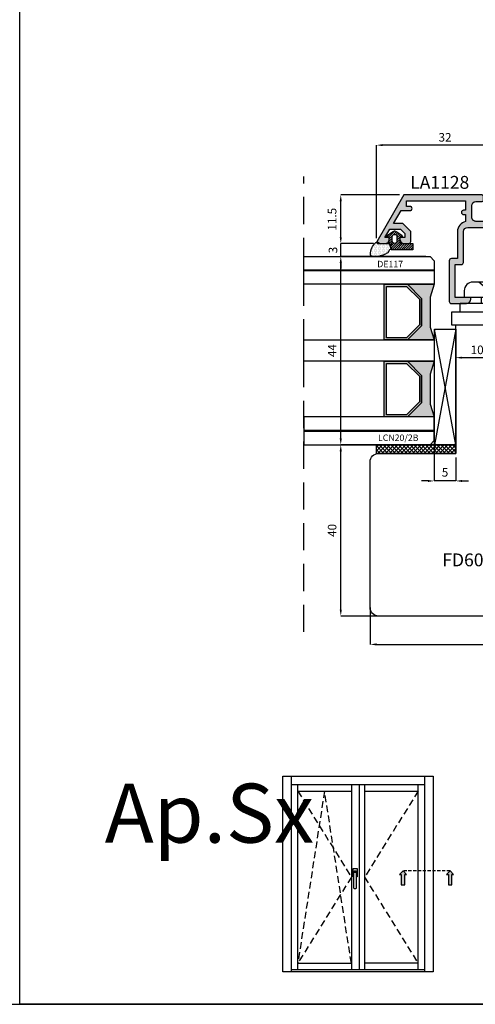
# Model space of a CAD drawing. Units: millimetres. Extents: x -790 to 54529, y -3476 to 749.
# Drawn here: x 1030 to 1136, y -3476 to -3246 of the extents above; entities that cross this region are included whole.
import ezdxf

# ---------------------------------------------------------------- set-up
doc = ezdxf.new("R2010")
doc.units = ezdxf.units.MM
for name, pattern in [('CONTINUA', [0]), ('HIDDEN', [9.524999999999999, 6.35, -3.175]), ('NASCOSTA2', [4.762499999999999, 3.175, -1.5875]), ('VERDECKT', [0.375, 0.25, -0.125])]:
    doc.linetypes.add(name, pattern=pattern)
doc.layers.get('0').update_dxf_attribs({"color": 252})
for name, color, linetype in [('CLIPS', 3, 'Continuous'), ('GUARNIZIONI', 2, 'CONTINUA'), ('PROFILI', 1, 'Continuous'), ('Quote', 252, 'Continuous'), ('RETINO', 2, 'Continuous'), ('SEZ', 7, 'Continuous'), ('VETRO', 6, 'Continuous')]:
    doc.layers.add(name, color=color, linetype=linetype)
doc.styles.add('ROMANS', font='ARIALN.TTF', dxfattribs={"height": 2})
doc.dimstyles.new('UNIFORM', dxfattribs={"dimtxt": 2, "dimasz": 1.5, "dimexe": 0, "dimexo": 1, "dimgap": 1, "dimtad": 1, "dimrnd": 0.5, "dimdsep": 46, "dimtxsty": 'ROMANS', "dimcen": 2, "dimclrd": 252, "dimclre": 252, "dimclrt": 3, "dimadec": 1, "dimazin": 2, "dimtfac": 1, "dimtmove": 0, "dimatfit": 3, "dimfxl": 0.18, "dimtolj": 1, "dimtzin": 0, "dimarcsym": 0})
doc.dimstyles.new('z', dxfattribs={"dimtxt": 2, "dimasz": 1.4, "dimexe": 0, "dimexo": 1, "dimgap": 0.8, "dimtad": 1, "dimrnd": 0.5, "dimdsep": 46, "dimtxsty": 'ROMANS', "dimcen": -0.5, "dimclrd": 252, "dimclre": 252, "dimclrt": 3, "dimadec": 1, "dimazin": 2, "dimtp": 0.1, "dimtm": 0.2, "dimtfac": 0.5, "dimtmove": 0, "dimatfit": 3, "dimfxl": 0, "dimtolj": 1, "dimlwd": -1, "dimlwe": -1, "dimarcsym": 0})

# ---------------------------------------------------------------- blocks, each defined once
blk = doc.blocks.new('*D460')
at = {"color": 252, "linetype": 'ByBlock', "lineweight": -2, "transparency": 16777216}
for p, q in [((-106.0000000000005, -19.00000000000023), (-106.0000000000005, -27.63292725029191)), ((-36.00000000000364, -19.00000000000387), (-36.00000000000364, -27.63292725029191)), ((-104.5000000000005, -27.63292725029191), (-37.50000000000364, -27.63292725029191))]:
    blk.add_line(p, q, dxfattribs=at)
at = {"color": 252, "transparency": 16777216}
for points in [[(-104.5000000000005, -27.38292725029191), (-104.5000000000005, -27.88292725029191), (-106.0000000000005, -27.63292725029191)], [(-37.50000000000364, -27.38292725029191), (-37.50000000000364, -27.88292725029191), (-36.00000000000364, -27.63292725029191)]]:
    blk.add_solid(points, dxfattribs=at)
at = {"layer": 'DEFPOINTS', "color": 0, "transparency": 16777216}
for p in [(-106.0000000000005, -18.00000000000023), (-36.00000000000364, -18.00000000000387), (-36.00000000000364, -27.63292725029191)]:
    blk.add_point(p, dxfattribs=at)
at = {"color": 3, "transparency": 16777216, "insert": (-71.00000000000205, -25.61178127484853), "char_height": 2, "attachment_point": 5, "style": 'ROMANS'}
blk.add_mtext('\\A1;70', dxfattribs=at)
blk = doc.blocks.new('*D462')
at = {"color": 252, "linetype": 'ByBlock', "lineweight": -2, "transparency": 16777216}
for p, q in [((-91.00000000000321, 19.00015066891343), (-112.8432431071142, 19.00015066891342)), ((-112.8432431071142, -19.50000000000024), (-112.8432431071142, 17.50015066891342)), ((-104.000000000001, -21.00000000000024), (-112.8432431071142, -21.00000000000024))]:
    blk.add_line(p, q, dxfattribs=at)
at = {"color": 252, "transparency": 16777216}
for points in [[(-113.0932431071142, 17.50015066891342), (-112.5932431071142, 17.50015066891342), (-112.8432431071142, 19.00015066891342)], [(-113.0932431071142, -19.50000000000024), (-112.5932431071142, -19.50000000000024), (-112.8432431071142, -21.00000000000024)]]:
    blk.add_solid(points, dxfattribs=at)
at = {"layer": 'DEFPOINTS', "color": 0, "transparency": 16777216}
for p in [(-112.8432431071142, 19.00015066891342), (-90.00000000000321, 19.00015066891343), (-103.000000000001, -21.00000000000023)]:
    blk.add_point(p, dxfattribs=at)
at = {"color": 3, "transparency": 16777216, "insert": (-114.8643890825576, -0.9999246655433751), "char_height": 2, "attachment_point": 5, "rotation": 90, "style": 'ROMANS'}
blk.add_mtext('\\A1;40', dxfattribs=at)
blk = doc.blocks.new('FD601')
at = {"layer": 'SEZ'}
blk.add_line((20.50000000000091, 40.10000000000127), (20.50000000000091, 40.10000000000127), dxfattribs=at)
blk.add_lwpolyline([(2.500000000001819, 40.10000000000127, 0.3659773818630477), (-0.4580398915479691, 37.60000000000127, -0.3659773818629334), (-3.416079783097302, 35.10000000000036), (-9.5, 35.10000000000036, 0.414213562373095), (-11.5, 33.10000000000036), (-11.5, 14.20000000000255), (-9.299999999999272, 14.20000000000255), (-9.299999999999272, 12.20000000000073), (1.818989403545856e-12, 12.20000000000073), (0, 0), (-9.299999999999272, 1.818989403545856e-12), (-9.299999999997453, -2), (-11.5, -2), (-11.50000000000182, -6.899999999999636), (-4.500000000001819, -6.900000000002365), (-4.500000000003638, -10.90000000000327), (-27.49999999999818, -10.899999999996, 0.4142135623731034), (-29.49999999999818, -12.899999999996), (-29.49999999999818, -24.89999999999964, 0.4142135623731117), (-26.49999999999795, -27.89999999999964), (38.49999999999886, -27.89999999999691, 0.4142135623730701), (40.49999999999864, -25.89999999999691), (40.49999999999864, 8.100000000005366, 0.4142135623732282), (38.49999999999773, 10.10000000000537), (20.50000000000273, 10.10000000000309), (20.50000000000091, 10.100000000004), (20.50000000000091, 10.100000000004), (20.50000000000091, 10.100000000004), (20.50000000000091, 10.100000000004), (20.50000000000091, 40.10000000000127), (20.50000000000091, 40.10000000000127), (20.50000000000091, 40.10000000000127), (20.50000000000091, 40.10000000000127), (20.50000000000091, 40.10000000000127), (20.50000000000091, 40.10000000000127), (20.50000000000091, 40.10000000000127), (20.50000000000091, 40.10000000000127), (12.00000000000102, 40.10000000000127), (10.50000000000091, 38.60000000000127), (9.000000000001052, 40.10000000000082)], format="xyb", close=True, dxfattribs=at)
at = {"style": 'ROMANS', "flags": 8}
blk.add_attdef('CODICE_ANTA_FD', (13.66427253513484, -16.28635318760416), '', height=3, dxfattribs=at)
blk = doc.blocks.new('*D464')
at = {"color": 252, "transparency": 16777216}
for p, q in [((-104.5000000000036, 67.30017925716061), (-104.5000000000036, 89.0099078459823)), ((-73.9, 89.0099078459823), (-103.1000000000036, 89.0099078459823)), ((-72.5, 77.49999999999795), (-72.5, 89.0099078459823))]:
    blk.add_line(p, q, dxfattribs=at)
for points in [[(-103.1000000000036, 89.24324117931563), (-103.1000000000036, 88.77657451264896), (-104.5000000000036, 89.0099078459823)], [(-73.9, 89.24324117931563), (-73.9, 88.77657451264896), (-72.5, 89.0099078459823)]]:
    blk.add_solid(points, dxfattribs=at)
at = {"layer": 'DEFPOINTS', "color": 0, "transparency": 16777216}
for p in [(-104.5000000000036, 89.0099078459823), (-72.5, 76.49999999999795), (-104.5000000000036, 66.30017925716061)]:
    blk.add_point(p, dxfattribs=at)
at = {"color": 3, "transparency": 16777216, "insert": (-88.50000000000182, 90.83105382142568), "char_height": 2, "attachment_point": 5, "style": 'ROMANS'}
blk.add_mtext('\\A1;32', dxfattribs=at)
blk = doc.blocks.new('*D465')
at = {"color": 252, "transparency": 16777216}
for p, q in [((-76.00038956233402, 53.64731678865769), (-76.00038956233402, 39.35744362167566)), ((-86.00000000000091, 45.99999999999613), (-86.00000000000091, 39.35744362167566)), ((-84.6000000000009, 39.35744362167566), (-77.40038956233403, 39.35744362167566))]:
    blk.add_line(p, q, dxfattribs=at)
for points in [[(-84.6000000000009, 39.59077695500899), (-84.6000000000009, 39.12411028834232), (-86.00000000000091, 39.35744362167566)], [(-77.40038956233403, 39.59077695500899), (-77.40038956233403, 39.12411028834232), (-76.00038956233402, 39.35744362167566)]]:
    blk.add_solid(points, dxfattribs=at)
at = {"layer": 'DEFPOINTS', "color": 0, "transparency": 16777216}
for p in [(-76.00038956233402, 54.64731678865769), (-86.00000000000091, 46.99999999999613), (-76.00038956233402, 39.35744362167566)]:
    blk.add_point(p, dxfattribs=at)
at = {"color": 3, "transparency": 16777216, "insert": (-81.00019478116747, 41.17858959711904), "char_height": 2, "attachment_point": 5, "style": 'ROMANS'}
blk.add_mtext('\\A1;10', dxfattribs=at)
blk = doc.blocks.new('*D470')
at = {"color": 252, "transparency": 16777216}
for p, q in [((-112.8432431071149, 67.40017925716091), (-112.8432431071149, 68.8001792571609)), ((-105.200000000004, 66.00017925716091), (-112.8432431071149, 66.00017925716091)), ((-112.8432431071149, 63.00015066891026), (-112.8432431071149, 66.00017925716091)), ((-94.00000000000276, 63.00015066891027), (-112.8432431071149, 63.00015066891026)), ((-112.8432431071149, 61.60015066891026), (-112.8432431071149, 60.20015066891026))]:
    blk.add_line(p, q, dxfattribs=at)
for points in [[(-113.0765764404482, 67.40017925716091), (-112.6099097737816, 67.40017925716091), (-112.8432431071149, 66.00017925716091)], [(-113.0765764404482, 61.60015066891026), (-112.6099097737816, 61.60015066891026), (-112.8432431071149, 63.00015066891026)]]:
    blk.add_solid(points, dxfattribs=at)
at = {"layer": 'DEFPOINTS', "color": 0, "transparency": 16777216}
for p in [(-112.8432431071149, 66.00017925716091), (-104.200000000004, 66.00017925716091), (-93.00000000000276, 63.00015066891027)]:
    blk.add_point(p, dxfattribs=at)
at = {"color": 3, "transparency": 16777216, "insert": (-114.6643890825583, 64.5001649630356), "char_height": 2, "attachment_point": 5, "rotation": 90, "style": 'ROMANS'}
blk.add_mtext('\\A1;3', dxfattribs=at)
blk = doc.blocks.new('*D472')
at = {"color": 252, "lineweight": -2, "transparency": 16777216}
for p, q in [((-99.13794269155602, 77.39997051378603), (-112.8432431071149, 77.39997051378603)), ((-112.8432431071149, 67.50017925716091), (-112.8432431071149, 75.89997051378603)), ((-105.200000000004, 66.00017925716091), (-112.8432431071149, 66.00017925716091))]:
    blk.add_line(p, q, dxfattribs=at)
at = {"color": 252, "transparency": 16777216}
for points in [[(-113.0932431071149, 75.89997051378603), (-112.5932431071149, 75.89997051378603), (-112.8432431071149, 77.39997051378603)], [(-113.0932431071149, 67.50017925716091), (-112.5932431071149, 67.50017925716091), (-112.8432431071149, 66.00017925716091)]]:
    blk.add_solid(points, dxfattribs=at)
at = {"layer": 'DEFPOINTS', "color": 0, "transparency": 16777216}
for p in [(-112.8432431071149, 77.39997051378603), (-98.13794269155602, 77.39997051378603), (-104.200000000004, 66.00017925716091)]:
    blk.add_point(p, dxfattribs=at)
at = {"color": 3, "transparency": 16777216, "insert": (-114.8643890825583, 71.70007488547348), "char_height": 2, "attachment_point": 5, "rotation": 90, "style": 'ROMANS'}
blk.add_mtext('\\A1;11.5', dxfattribs=at)
blk = doc.blocks.new('VETRO 44MM')
h = blk.add_hatch(color=256)
h.paths.add_polyline_path([(9.792893218813932, 7.00000865913464), (16.20695611227019, 7.000008659135371), (19.49984933108362, 10.2929018779488), (19.49984933108362, 15.68588482533644), (6.500000000000455, 15.68588482533571), (6.500000000000455, 10.29290187794812)])
h.paths.add_polyline_path([(10.00000000000045, 7.500008659134664), (15.99984933108362, 7.500008659135347), (18.99984933108362, 10.50000865913535), (18.99984933108362, 15.18588482533642), (7.000000000000455, 15.18588482533573), (7.000000000000455, 10.50000865913466)], flags=16)
h = blk.add_hatch(color=256)
h.paths.add_polyline_path([(27.79304388772803, 7.000008659133958), (34.20710678118429, 7.000008659134688), (37.49999999999773, 10.29290187794812), (37.49999999999773, 15.68588482533576), (24.50015066891456, 15.68588482533502), (24.50015066891456, 10.29290187794744)])
h.paths.add_polyline_path([(28.00015066891456, 7.500008659133982), (33.99999999999773, 7.500008659134664), (36.99999999999773, 10.50000865913466), (36.99999999999773, 15.18588482533573), (25.00015066891456, 15.18588482533505), (25.00015066891456, 10.50000865913398)], flags=16)
for points in [[(19.49992466554204, 10.29290187794891), (16.20695611227019, 7.000008659135371), (9.792893218813932, 7.00000865913464), (6.50007533445978, 10.29290187794822), (6.50007533445887, 4.000000000002274), (9.500083993592398, 5.000002886379889), (16.4998406719501, 5.000002886380571), (19.49984933108362, 4.000000000002728), (19.49992466554295, 4.000000000002728)], [(37.50007533445614, 10.29290187794822), (34.20710678118429, 7.000008659134688), (27.79304388772803, 7.000008659133958), (24.50022600337388, 10.29290187794754), (24.50022600337297, 4.000000000001592), (27.5002346625065, 5.000002886379207), (34.4999913408642, 5.000002886379889), (37.49999999999773, 4.000000000002046), (37.50007533445705, 4.000000000002046)]]:
    blk.add_hatch(color=253).paths.add_polyline_path(points)
at = {"color": 253}
for points, const_width in [([(3.250000000000455, 34.48373470077809), (3.250000000000455, 4.000000000002046)], 0.5), ([(40.74999999999773, 34.48373470077809), (40.74999999999773, 4.000000000002046)], 0.4999999999999999)]:
    blk.add_lwpolyline(points, dxfattribs=dict(at, const_width=const_width))
at = {"layer": 'VETRO'}
for points in [[(4.547473508864641e-13, 34.48373470077809), (4.547473508864641e-13, 5.000000000002046), (1.000000000000455, 4.000000000002046), (6.500000000000455, 4.000000000002046), (6.500000000000455, 34.48373470077809)], [(19.49992466554295, 34.48373470077877), (19.49992466554295, 4.000000000002728), (24.49992466554295, 4.000000000002728), (24.49992466554295, 34.48373470077877)], [(43.99999999999773, 34.48373470077809), (43.99999999999773, 5.000000000002046), (42.99999999999773, 4.000000000002046), (37.49999999999773, 4.000000000002046), (37.49999999999773, 34.48373470077809)], [(9.792893218813932, 7.00000865913464), (16.20695611227019, 7.000008659135371), (19.49984933108362, 10.2929018779488), (19.49984933108362, 15.68588482533644), (6.500000000000455, 15.68588482533571), (6.500000000000455, 10.29290187794812)], [(10.00000000000045, 7.500008659134664), (15.99984933108362, 7.500008659135347), (18.99984933108362, 10.50000865913535), (18.99984933108362, 15.18588482533642), (7.000000000000455, 15.18588482533573), (7.000000000000455, 10.50000865913466)], [(27.79304388772803, 7.000008659133958), (34.20710678118429, 7.000008659134688), (37.49999999999773, 10.29290187794812), (37.49999999999773, 15.68588482533576), (24.50015066891456, 15.68588482533502), (24.50015066891456, 10.29290187794744)], [(28.00015066891456, 7.500008659133982), (33.99999999999773, 7.500008659134664), (36.99999999999773, 10.50000865913466), (36.99999999999773, 15.18588482533573), (25.00015066891456, 15.18588482533505), (25.00015066891456, 10.50000865913398)], [(19.49992466554204, 10.29290187794891), (16.20695611227019, 7.000008659135371), (9.792893218813932, 7.00000865913464), (6.50007533445978, 10.29290187794822), (6.50007533445887, 4.000000000002274), (9.500083993592398, 5.000002886379889), (16.4998406719501, 5.000002886380571), (19.49984933108362, 4.000000000002728), (19.49992466554295, 4.000000000002728)], [(37.50007533445614, 10.29290187794822), (34.20710678118429, 7.000008659134688), (27.79304388772803, 7.000008659133958), (24.50022600337388, 10.29290187794754), (24.50022600337297, 4.000000000001592), (27.5002346625065, 5.000002886379207), (34.4999913408642, 5.000002886379889), (37.49999999999773, 4.000000000002046), (37.50007533445705, 4.000000000002046)]]:
    blk.add_lwpolyline(points, close=True, dxfattribs=at)
blk = doc.blocks.new('*D17')
at = {"color": 252, "linetype": 'ByBlock', "lineweight": -2, "transparency": 16777216}
for p, q in [((1223.653905756096, -8.500762490681613), (1203.810662648985, -8.500762490681616)), ((1203.810662648985, -51.00076249067891), (1203.810662648985, -10.00076249068162)), ((1223.653905756096, -52.50076249067891), (1203.810662648985, -52.50076249067891))]:
    blk.add_line(p, q, dxfattribs=at)
at = {"color": 252, "transparency": 16777216}
for points in [[(1203.560662648985, -10.00076249068162), (1204.060662648985, -10.00076249068161), (1203.810662648985, -8.500762490681616)], [(1203.560662648985, -51.00076249067891), (1204.060662648985, -51.00076249067891), (1203.810662648985, -52.50076249067891)]]:
    blk.add_solid(points, dxfattribs=at)
at = {"layer": 'DEFPOINTS', "color": 0, "transparency": 16777216}
for p in [(1203.810662648985, -8.500762490681616), (1224.653905756096, -8.500762490681613), (1224.653905756096, -52.50076249067891)]:
    blk.add_point(p, dxfattribs=at)
at = {"color": 3, "transparency": 16777216, "insert": (1201.810662648985, -30.5007624906806), "char_height": 2, "attachment_point": 5, "rotation": 90, "style": 'ROMANS'}
blk.add_mtext('\\A1;44', dxfattribs=at)
blk = doc.blocks.new('DE117')
h = blk.add_hatch()
h.set_pattern_fill('DOTS', color=256, scale=5, style=0)
h.set_pattern_definition([(0, (-5271.996611705622, -448.7142383692399), (0.15625, 0.3125), [0, -0.3125])])
edge = h.paths.add_edge_path()
edge.add_arc((3.286072391359951, -1.594733612061415), 0.5000000000009697, 126.6991077168934, 204.1696392994106, ccw=False)
edge.add_line((2.987266061045375, -1.193841136496076), (3.541937118695387, -0.9436850616382344))
edge.add_arc((5.76915705781087, -1.662038491392999), 2.340200911724036, 139.8870405734527, 162.1237410350938, ccw=False)
edge.add_arc((23.54762570650289, -5.153828808005139), 20.19678412579681, 161.4512248625627, 165.6678290043003, ccw=False)
edge.add_line((4.400000000000546, 1.27100728544724), (4.400000000000546, 2.666310914952419))
edge.add_arc((3.900000000000463, 2.666310914952672), 0.5000000000000826, 359.9999999999709, 449.4658116938415)
edge.add_arc((3.891555185183716, -0.4229505406068941), 3.589263654061059, 89.79078042947813, 139.4392538758661)
edge.add_arc((1.574396576003891, 1.607381185764454), 0.5099016397950294, 143.4580843214769, 218.9407125248806)
edge.add_arc((0.4000000000005075, 0.6583840076193535), 1.000000000000038, -5.1727511163335294e-11, 38.94071252481211, ccw=False)
edge.add_line((1.400000000000546, 0.6583840076184515), (1.400000000000546, -0.5122459533101846))
edge.add_line((1.400000000000546, -0.5122459533101846), (1.400000000000546, -1.045606901607925))
edge.add_arc((1.199999999999818, -1.045606901607925), 0.2000000000007276, -89.99999999973937, 0, ccw=False)
edge.add_line((1.200000000000728, -1.245606901608653), (2.829903789389391, -1.799453436644171))
h = blk.add_hatch()
h.set_pattern_fill('ANSI31', color=256, scale=3, style=0)
h.set_pattern_definition([(45, (0, 0), (-0.2651650429449553, 0.2651650429449554), [])])
edge = h.paths.add_edge_path()
edge.add_line((2.829903789389391, -1.799453436644171), (1.200000000000728, -1.245606901607744))
edge.add_line((1.200000000000728, -1.245606901607744), (-0.0957218146068044, -1.245606901607744))
edge.add_line((-0.0957218146068044, -1.245606901607744), (-0.1000251191999268, -0.9420630379970589))
edge.add_arc((-0.3499999999986759, -0.9456069016082309), 0.2499999999992868, 0.8122209156652047, 146.2964549163279)
edge.add_line((-0.5579799476072367, -0.8068829260582788), (-1.465959895216656, -2.168158950506722))
edge.add_arc((-0.8700573691057799, -2.495606901608198), 0.6799426308931351, 151.2112414066762, 208.7887585933238)
edge.add_line((-1.465959895216656, -2.823054852709674), (-0.5579799476081462, -4.184330877159255))
edge.add_arc((-0.3499999999984369, -4.045606901608178), 0.2500000000008664, 213.7035450837405, 359.1877790843427)
edge.add_line((-0.1000251191981079, -4.049150765219338), (-0.0957218146068044, -3.745606901607744))
edge.add_line((-0.0957218146068044, -3.745606901607744), (1.200000000000728, -3.745606901607744))
edge.add_arc((1.199999999999932, -3.945606901608357), 0.2000000000006139, -3.26281224261038e-11, 89.999999999772, ccw=False)
edge.add_line((1.400000000000546, -3.945606901608471), (1.400000000000318, -6.74560690160763))
edge.add_line((1.400000000000318, -6.74560690160763), (2.829903789389391, -6.74560690160763))
edge.add_line((2.829903789389391, -6.74560690160763), (2.829903789389391, -1.799453436644171))
edge = h.paths.add_edge_path(flags=16)
edge.add_line((-0.2620759744422685, -3.045606901607925), (0.8500000000003638, -3.045606901607925))
edge.add_arc((0.7975000000003927, -2.495606901608198), 0.5524999999997257, 275.4526219878122, 444.5473780121878)
edge.add_line((0.8500000000003638, -1.945606901608471), (-0.2620759744422685, -1.945606901608471))
edge.add_arc((-0.2095759744422988, -2.495606901608198), 0.5524999999997254, 95.4526219878121, 264.5473780121879)
at = {"layer": 'RETINO', "linetype": 'Continuous'}
for points in [[(2.829903789389391, -1.799453436644171, -0.351520747159819), (2.987266061045375, -1.193841136496076), (3.541937118695387, -0.9436850616382344, -0.09733152853351239), (3.979428289714633, -0.1542549379998945, -0.01840048262460709), (4.400000000000546, 1.27100728544724), (4.400000000000546, 2.666310914952419, 0.4114854468707706), (3.904661604849025, 3.166289183920753, 0.2200859992680852), (1.164730639243317, 1.91098207924756, 0.3418044620426389), (1.177796741888415, 1.286899901060906, -0.1715651101474399), (1.400000000000546, 0.6583840076184515), (1.400000000000546, -0.5122459533101846), (1.400000000000546, -1.045606901607925, -0.4142135623717631), (1.200000000000728, -1.245606901608653)], [(2.829903789389391, -1.799453436644171), (1.200000000000728, -1.245606901607744), (-0.0957218146068044, -1.245606901607744), (-0.1000251191999268, -0.9420630379970589, 0.736484186515251), (-0.5579799476072367, -0.8068829260582788), (-1.465959895216656, -2.168158950506722, 0.2566517961085512), (-1.465959895216656, -2.823054852709674), (-0.5579799476081462, -4.184330877159255, 0.7364841865148435), (-0.1000251191981079, -4.049150765219338), (-0.0957218146068044, -3.745606901607744), (1.200000000000728, -3.745606901607744, -0.4142135623720961), (1.400000000000546, -3.945606901608471), (1.400000000000318, -6.74560690160763), (2.829903789389391, -6.74560690160763)]]:
    blk.add_lwpolyline(points, format="xyb", close=True, dxfattribs=at)
at = {"layer": 'RETINO'}
blk.add_lwpolyline([(-0.2620759744422685, -3.045606901607925), (0.8500000000003638, -3.045606901607925, 0.9090909090909138), (0.8500000000003638, -1.945606901608471), (-0.2620759744422685, -1.945606901608471, 0.9090909090909162)], format="xyb", close=True, dxfattribs=at)
at = {"style": 'ROMANS', "flags": 8}
blk.add_attdef('CODICE_GUARNIZIONE', (6.743905883284697, -10.44968572490643), '', height=1.5, rotation=90, dxfattribs=at)
blk = doc.blocks.new('LA1128')
h = blk.add_hatch(color=253)
h.dxf.hatch_style = 1
edge = h.paths.add_edge_path()
edge.add_arc((-13.80017925716436, 12.71669508245157), 0.2000000000003865, 90.00000000016291, 180.0000000000977, ccw=False)
edge.add_line((-13.80017925716493, 12.91669508245195), (-13.60017925716511, 12.91669508245195))
edge.add_arc((-13.60017925716522, 11.91669508245184), 1.000000000000114, 6.480149750132114e-12, 89.99999999999352, ccw=False)
edge.add_line((-12.60017925716511, 11.91669508245195), (-12.60017925716511, 10.91669508245013))
edge.add_arc((-13.10017925716511, 10.91669508245013), 0.5, -90, 0, ccw=False)
edge.add_line((-13.10017925716511, 10.41669508245013), (-15.43865688824826, 10.41669508245013))
edge.add_line((-15.43865688824826, 10.41669508245013), (-17.3001792571647, 12.2782174513668))
edge.add_line((-17.3001792571647, 12.2782174513668), (-17.3001792571647, 14.40495827718678))
edge.add_line((-17.3001792571647, 14.40495827718678), (-20.29997141174272, 12.6730274692286))
edge.add_line((-20.29997141174272, 12.6730274692286), (-20.29997141174022, 10.58302511813281))
edge.add_arc((-20.79997141173999, 10.58302511813258), 0.4999999999997726, -90.00000000002598, 2.5977442419389263e-11, ccw=False)
edge.add_arc((-20.79997141174044, 10.58302511813258), 0.4999999999997726, 180.0000000000782, 270.00000000002603, ccw=False)
edge.add_line((-21.29997141174022, 10.5830251181319), (-21.29997141174113, 11.38302511813345))
edge.add_line((-21.29997141174113, 11.38302511813345), (-22.59997141174131, 11.38302511813345))
edge.add_line((-22.59997141174131, 11.38302511813345), (-22.59997141173972, -2.416974881864917))
edge.add_line((-22.59997141173972, -2.416974881864917), (-20.39997141174081, -2.416974881864917))
edge.add_line((-20.39997141174081, -2.416974881864917), (-20.39997141174081, -1.916974881864917))
edge.add_arc((-19.89997141174086, -1.91697488186486), 0.4999999999999432, 89.99999999999352, 180.0000000000065, ccw=False)
edge.add_arc((-19.89997141174112, -1.91697488186432), 0.4999999999994031, -6.838263288955204e-11, 89.99999999996419, ccw=False)
edge.add_line((-19.39997141174172, -1.916974881864917), (-19.39997141174172, -2.416974881864917))
edge.add_line((-19.39997141174172, -2.416974881864917), (-17.73605741826964, -2.416974881866281))
edge.add_arc((-15.33626208973545, -2.960325791789907), 2.460538118007791, 91.48435895694718, 167.2424445780908, ccw=False)
edge.add_line((-15.40000000000123, -0.50061334742486), (-9.099999999999454, -0.50061334742486))
edge.add_line((-9.099999999999454, -0.50061334742486), (-9.099999999999454, 0.8999999999996362))
edge.add_arc((-8.599999999999454, 0.8999999999996362), 0.5, 90, 180, ccw=False)
edge.add_line((-8.599999999999454, 1.399999999999636), (0.8999999999996362, 1.399999999999636))
edge.add_arc((0.8999999999996362, 0.8999999999996362), 0.5, 0, 90, ccw=False)
edge.add_line((1.399999999999636, 0.8999999999996362), (1.400000000000546, -2.600000000001273))
edge.add_arc((0.4000000000003182, -2.600000000001046), 1.000000000000227, 270.000000000013, 359.999999999987, ccw=False)
edge.add_line((0.4000000000005457, -3.600000000001273), (0.1999999999998181, -3.600000000000364))
edge.add_arc((0.2000000000018645, -3.400000000001228), 0.199999999999136, 179.9999999998046, 269.9999999994138, ccw=False)
edge.add_line((2.728484105318785e-12, -3.400000000000546), (0, 0))
edge.add_line((0, 0), (-7.699999999999818, 9.094947017729282e-13))
edge.add_line((-7.699999999999818, 9.094947017729282e-13), (-7.699999999999818, -1.400613347424951))
edge.add_arc((-8.199999999999761, -1.400613347425008), 0.4999999999999432, -90.00000000000648, 6.480149750132114e-12, ccw=False)
edge.add_line((-8.199999999999818, -1.900613347424951), (-15.40000000000123, -1.900613347424951))
edge.add_arc((-15.4000000000012, -2.900613347424979), 1.000000000000028, 90.0000000000016, 179.9999999999723)
edge.add_line((-16.40000000000123, -2.900613347424496), (-16.400000000006, -16.09938665257459))
edge.add_arc((-15.40000000000595, -16.09938665257499), 1.000000000000057, 179.9999999999772, 269.9999999999968)
edge.add_line((-15.400000000006, -17.09938665257505), (-8.199999999999818, -17.09938665257505))
edge.add_arc((-8.199999999999818, -17.59938665257505), 0.5, 0, 90, ccw=False)
edge.add_line((-7.699999999999818, -17.59938665257505), (-7.699999999999818, -19.19999999999891))
edge.add_line((-7.699999999999818, -19.19999999999891), (0, -19.19999999999982))
edge.add_line((0, -19.19999999999982), (0, -15.79999999999791))
edge.add_arc((0.1999999999989086, -15.79999999999791), 0.1999999999989086, 90, 180, ccw=False)
edge.add_line((0.1999999999989086, -15.599999999999), (0.3999999999978172, -15.599999999999))
edge.add_arc((0.3999999999978172, -16.599999999999), 1, 0, 90, ccw=False)
edge.add_line((1.399999999997817, -16.599999999999), (1.400000000000546, -21.199999999998))
edge.add_line((1.400000000000546, -21.199999999998), (2.799999999999272, -21.19999999999845))
edge.add_arc((2.799999999999386, -21.79999999999825), 0.5999999999997954, -1.0913936421275139e-11, 90.00000000001091, ccw=False)
edge.add_line((3.399999999999181, -21.79999999999836), (3.399999999999181, -21.99999999999909))
edge.add_arc((2.799999999999358, -21.99999999999918), 0.5999999999998238, -90.00000000000819, 8.185452315956354e-12, ccw=False)
edge.add_line((2.799999999999272, -22.599999999999), (0.6999999999989086, -22.599999999999))
edge.add_arc((0.6999999999989086, -21.89999999999918), 0.6999999999998181, 180, 270, ccw=False)
edge.add_line((-9.094947017729282e-13, -21.89999999999918), (-9.094947017729282e-13, -20.59999999999582))
edge.add_line((-9.094947017729282e-13, -20.59999999999582), (-7.699999999999818, -20.59999999999582))
edge.add_line((-7.699999999999818, -20.59999999999582), (-7.699999999999591, -22.09999999999854))
edge.add_arc((-8.199999999999648, -22.09999999999849), 0.5000000000000568, 270.0000000000065, 359.99999999999346, ccw=False)
edge.add_line((-8.19999999999959, -22.59999999999854), (-8.599999999999227, -22.59999999999854))
edge.add_arc((-8.599999999999397, -22.09999999999849), 0.5000000000000568, 180.0000000000065, 270.00000000001955, ccw=False)
edge.add_line((-9.099999999999454, -22.09999999999854), (-9.099999999999454, -18.99938665257514))
edge.add_arc((-9.599999999999454, -18.99938665257514), 0.5, 0, 90)
edge.add_line((-9.599999999999454, -18.49938665257514), (-15.30000000000655, -18.49938665257514))
edge.add_arc((-15.30000000000666, -18.99938665257503), 0.4999999999998863, 89.99999999998697, 179.9999999999609)
edge.add_line((-15.80000000000655, -18.99938665257469), (-15.80000000000746, -19.56052061843502))
edge.add_arc((-16.30000000000734, -19.56052061843468), 0.4999999999998863, 269.999999999987, 359.9999999999609, ccw=False)
edge.add_line((-16.30000000000746, -20.06052061843457), (-17.30000000000746, -20.06052061843457))
edge.add_arc((-17.30000000000751, -19.56052061843462), 0.4999999999999432, 179.9999999999935, 270.0000000000065, ccw=False)
edge.add_line((-17.80000000000746, -19.56052061843457), (-17.80000000000155, -4.827187285097352))
edge.add_arc((-18.80000000000143, -4.827187285097239), 0.9999999999998863, 359.9999999999935, 450.0000000000065)
edge.add_line((-18.80000000000155, -3.827187285097352), (-21.39994282349221, -3.827187285097352))
edge.add_arc((-21.39994282349232, -4.827187285097239), 0.9999999999998863, 89.99999999999349, 180.0000000000065)
edge.add_line((-22.39994282349221, -4.827187285097352), (-22.3999428234913, -6.100000000026284))
edge.add_arc((-22.89994282349153, -6.100000000026967), 0.5000000000002274, -89.99999999997402, 7.821654435247183e-11, ccw=False)
edge.add_line((-22.8999428234913, -6.600000000027194), (-23.49994282349166, -6.600000000025375))
edge.add_arc((-23.49994282349166, -6.100000000025375), 0.5, 180, 270, ccw=False)
edge.add_line((-23.99994282349166, -6.100000000025375), (-23.99997051379114, 12.03794269155242))
edge.add_line((-23.99997051379114, 12.03794269155242), (-13.05017925716493, 18.35980762113559))
edge.add_arc((-12.90017925716553, 18.10000000000048), 0.2999999999995058, -2.2396307031158358e-11, 119.99999999992261, ccw=False)
edge.add_line((-12.60017925716602, 18.10000000000036), (-12.60017925716511, 16.41669508245104))
edge.add_arc((-13.60017925716534, 16.41669508245036), 1.000000000000227, -89.99999999998698, 3.9108272176235914e-11, ccw=False)
edge.add_line((-13.60017925716511, 15.41669508245013), (-13.80017925716493, 15.41669508245013))
edge.add_arc((-13.80017925716447, 15.61669508245041), 0.2000000000002728, 179.9999999998697, 269.9999999998697, ccw=False)
edge.add_line((-14.00017925716475, 15.61669508245086), (-14.00017925716475, 16.42568421934993))
edge.add_line((-14.00017925716475, 16.42568421934993), (-16.00017925716475, 15.27098368097086))
edge.add_line((-16.00017925716475, 15.27098368097086), (-16.00017925716475, 12.81669508245159))
edge.add_line((-16.00017925716475, 12.81669508245159), (-15.00017925716475, 11.81669508245159))
edge.add_line((-15.00017925716475, 11.81669508245159), (-14.00017925716475, 11.81669508245159))
edge.add_line((-14.00017925716475, 11.81669508245159), (-14.00017925716475, 12.71669508245122))
at = {"layer": 'PROFILI'}
blk.add_lwpolyline([(-14.00017925716475, 12.71669508245122, -0.414213562372762), (-13.80017925716493, 12.91669508245195), (-13.60017925716511, 12.91669508245195, -0.4142135623730284), (-12.60017925716511, 11.91669508245195), (-12.60017925716511, 10.91669508245013, -0.414213562373095), (-13.10017925716511, 10.41669508245013), (-15.43865688824826, 10.41669508245013), (-17.3001792571647, 12.2782174513668), (-17.3001792571647, 14.40495827718678), (-20.29997141174272, 12.6730274692286), (-20.29997141174022, 10.58302511813281, -0.4142135623733614), (-20.79997141174022, 10.08302511813281, -0.4142135623728289), (-21.29997141174022, 10.5830251181319), (-21.29997141174113, 11.38302511813345), (-22.59997141174131, 11.38302511813345), (-22.59997141173972, -2.416974881864917), (-20.39997141174081, -2.416974881864917), (-20.39997141174081, -1.916974881864917, -0.4142135623731615), (-19.89997141174081, -1.416974881864917, -0.4142135623732615), (-19.39997141174172, -1.916974881864917), (-19.39997141174172, -2.416974881864917), (-17.73605741826964, -2.416974881866281, -0.3431473435531845), (-15.40000000000123, -0.50061334742486), (-9.099999999999454, -0.50061334742486), (-9.099999999999454, 0.8999999999996362, -0.414213562373095), (-8.599999999999454, 1.399999999999636), (0.8999999999996362, 1.399999999999636, -0.414213562373095), (1.399999999999636, 0.8999999999996362), (1.400000000000546, -2.600000000001273, -0.4142135623729618), (0.4000000000005457, -3.600000000001273), (0.1999999999998181, -3.600000000000364, -0.4142135623710971), (2.728484105318785e-12, -3.400000000000546), (0, 0), (-7.699999999999818, 9.094947017729282e-13), (-7.699999999999818, -1.400613347424951, -0.4142135623731616), (-8.199999999999818, -1.900613347424951), (-15.40000000000123, -1.900613347424951, 0.4142135623729452), (-16.40000000000123, -2.900613347424496), (-16.400000000006, -16.09938665257459, 0.414213562373195), (-15.400000000006, -17.09938665257505), (-8.199999999999818, -17.09938665257505, -0.414213562373095), (-7.699999999999818, -17.59938665257505), (-7.699999999999818, -19.19999999999891), (0, -19.19999999999982), (0, -15.79999999999791, -0.414213562373095), (0.1999999999989086, -15.599999999999), (0.3999999999978172, -15.599999999999, -0.414213562373095), (1.399999999997817, -16.599999999999), (1.400000000000546, -21.199999999998), (2.799999999999272, -21.19999999999845, -0.4142135623732058), (3.399999999999181, -21.79999999999836), (3.399999999999181, -21.99999999999909, -0.4142135623731781), (2.799999999999272, -22.599999999999), (0.6999999999989086, -22.599999999999, -0.414213562373095), (-9.094947017729282e-13, -21.89999999999918), (-9.094947017729282e-13, -20.59999999999582), (-7.699999999999818, -20.59999999999582), (-7.699999999999591, -22.09999999999854, -0.4142135623730284), (-8.19999999999959, -22.59999999999854), (-8.599999999999227, -22.59999999999854, -0.4142135623731616), (-9.099999999999454, -22.09999999999854), (-9.099999999999454, -18.99938665257514, 0.414213562373095), (-9.599999999999454, -18.49938665257514), (-15.30000000000655, -18.49938665257514, 0.4142135623729618), (-15.80000000000655, -18.99938665257469), (-15.80000000000746, -19.56052061843502, -0.4142135623729618), (-16.30000000000746, -20.06052061843457), (-17.30000000000746, -20.06052061843457, -0.4142135623731616), (-17.80000000000746, -19.56052061843457), (-17.80000000000155, -4.827187285097352, 0.4142135623731616), (-18.80000000000155, -3.827187285097352), (-21.39994282349221, -3.827187285097352, 0.4142135623731616), (-22.39994282349221, -4.827187285097352), (-22.3999428234913, -6.100000000026284, -0.4142135623733614), (-22.8999428234913, -6.600000000027194), (-23.49994282349166, -6.600000000025375, -0.414213562373095), (-23.99994282349166, -6.100000000025375), (-23.99997051379114, 12.03794269155242), (-13.05017925716493, 18.35980762113559, -0.5773502691893061), (-12.60017925716602, 18.10000000000036), (-12.60017925716511, 16.41669508245104, -0.4142135623732282), (-13.60017925716511, 15.41669508245013), (-13.80017925716493, 15.41669508245013, -0.414213562373095), (-14.00017925716475, 15.61669508245086), (-14.00017925716475, 16.42568421934993), (-16.00017925716475, 15.27098368097086), (-16.00017925716475, 12.81669508245159), (-15.00017925716475, 11.81669508245159), (-14.00017925716475, 11.81669508245159)], format="xyb", close=True, dxfattribs=at)
at = {"style": 'ROMANS', "flags": 8}
blk.add_attdef('CODICE_PROFILO', (-25.40446094570666, -5.987811094075369), '', height=3, rotation=90, dxfattribs=at)
blk = doc.blocks.new('LCN20_2B')
h = blk.add_hatch()
h.set_pattern_fill('ANSI37', color=256, scale=0.2)
h.set_pattern_definition([(45, (-856.632764128416, 2140.96850015623), (-0.4490128060534576, 0.4490128060534577), []), (135, (-856.632764128416, 2140.96850015623), (-0.4490128060534577, -0.4490128060534576), [])])
h.paths.add_polyline_path([(-2.000000000001364, 18.49999999999773), (-2, 0), (0, 0), (-1.364242052659392e-12, 18.49999999999773)])
at = {"layer": 'GUARNIZIONI'}
blk.add_lwpolyline([(-2.000000000001364, 18.49999999999773), (-2, 0), (0, 0), (-1.364242052659392e-12, 18.49999999999773)], close=True, dxfattribs=at)
at = {"style": 'ROMANS'}
blk.add_attdef('CODICE', (-2.9028215197809, 12.65130692129605), '', height=1.5, rotation=90, dxfattribs=at)
blk = doc.blocks.new('LC4')
at = {"layer": 'CLIPS'}
for p, q in [((-5, -8), (-5, -1)), ((-3, -1), (-5, -1)), ((-7.753248195358083, -8), (-10, -5.390966853735335)), ((-5, -6), (-6.5, -6)), ((0, -12), (-7.753248195358083, -12)), ((-5, -14), (-6.5, -14))]:
    blk.add_line(p, q, dxfattribs=at)
for points in [[(-3, -8), (-3, 1), (0, 1), (0, -10), (0, -21), (-3, -21), (-3, -12)], [(0, -8), (-7.753248195358083, -8), (-7.753248195358083, -10), (-7.753248195358083, -12), (-10, -14.60903314626466)], [(-5, -12), (-5, -19), (-3, -19)]]:
    blk.add_lwpolyline(points, dxfattribs=at)
blk.add_lwpolyline([(-6.5, -12), (-6.5, -18), (-8, -18, -0.414213562373095), (-10, -16), (-10, -10), (-10, -4, -0.414213562373095), (-8, -2), (-6.5, -2), (-6.5, -8)], format="xyb", dxfattribs=at)
blk = doc.blocks.new('*D18')
at = {"color": 252, "linetype": 'ByBlock', "lineweight": -2, "transparency": 16777216}
for p, q in [((1225.653905756095, -52.50076249067888), (1225.653905756095, -60.95314448277168)), ((1230.653905756094, -55.50091315959344), (1230.653905756094, -60.95314448277168)), ((1224.153905756095, -60.95314448277168), (1222.653905756095, -60.95314448277168)), ((1230.653905756094, -60.95314448277168), (1225.653905756095, -60.95314448277168)), ((1232.153905756094, -60.95314448277168), (1233.653905756094, -60.95314448277168))]:
    blk.add_line(p, q, dxfattribs=at)
at = {"color": 252, "transparency": 16777216}
for points in [[(1224.153905756095, -60.70314448277168), (1224.153905756095, -61.20314448277168), (1225.653905756095, -60.95314448277168)], [(1232.153905756094, -60.70314448277168), (1232.153905756094, -61.20314448277168), (1230.653905756094, -60.95314448277168)]]:
    blk.add_solid(points, dxfattribs=at)
at = {"layer": 'DEFPOINTS', "color": 0, "transparency": 16777216}
for p in [(1225.653905756095, -51.50076249067888), (1230.653905756094, -54.50091315959344), (1225.653905756095, -60.95314448277168)]:
    blk.add_point(p, dxfattribs=at)
at = {"color": 3, "transparency": 16777216, "insert": (1228.153905756095, -58.93609127676895), "char_height": 2, "attachment_point": 5, "style": 'ROMANS'}
blk.add_mtext('\\A1;5', dxfattribs=at)
blk = doc.blocks.new('Nodo4')
at = {"linetype": 'HIDDEN'}
blk.add_line((-121.4837347007792, -24.70554165857016), (-121.4837347007792, 81.68735830531818), dxfattribs=at)
for p, q in [((-86.00000000000273, 18.99999999999977), (-90.9742247234085, 45.99984933108431)), ((-86.00000000000227, 45.99984933108431), (-90.97422472340895, 18.99999999999977))]:
    blk.add_line(p, q)
blk.add_lwpolyline([(-90.97422472340895, 18.99999999999977), (-90.9742247234085, 45.99984933108431), (-86.00000000000227, 45.99984933108431), (-86.00000000000273, 18.99999999999977)], close=True)
ref = blk.add_blockref('LA1128', (-86.10000000000355, 53.39999999999486), dxfattribs=dict(xscale=-1, rotation=90))
ref.add_attrib('CODICE_PROFILO', 'LA1128', (-96.63491193657, 78.80446094570175), dxfattribs={"height": 3, "style": 'ROMANS'})
at = {"xscale": -1, "rotation": 90}
for name, p in [('DE117', (-102.7623019840612, 67.40017925716143)), ('VETRO 44MM', (-87.00000000000091, 63.00015066891115))]:
    blk.add_blockref(name, p, dxfattribs=at)
ref = blk.add_blockref('LC4', (-86.00000000000318, 46.99999999999704), dxfattribs=dict(xscale=-1, rotation=90))
ref.add_attrib('CODICE_CLIPS', 'LC4', (-71.90649815122447, 47.61578851242052), dxfattribs={"height": 2, "style": 'ROMANS'})
ref = blk.add_blockref('FD601', (-65.50000000000182, 6.899999999995771), dxfattribs=dict(xscale=-1))
ref.add_attrib('CODICE_ANTA_FD', 'FD601', (-89.13016612313118, -9.386353187607938), dxfattribs={"height": 3, "style": 'ROMANS'})
ref = blk.add_blockref('LCN20_2B', (-86.00000000000273, 16.99999999999977), dxfattribs=dict(xscale=-1, rotation=90))
ref.add_attrib('CODICE', 'LCN20/2B', (-104.1541392174906, 19.90282151978067), dxfattribs={"height": 1.5, "style": 'ROMANS'})
at = {"layer": 'Quote', "style": 'ROMANS'}
blk.add_text('DE117', height=1.5, dxfattribs=at).set_placement((-104.3188142803949, 60.47699541951147))
for base, p1, p2, angle, dimstyle, picture, middle in [((-104.5000000000036, 89.0099078459823), (-72.5, 76.49999999999795), (-104.5000000000036, 66.30017925716061), 180, 'z', '*D464', (-88.50000000000182, 90.83105382142568)), ((-112.8432431071149, 77.39997051378603), (-104.2000000000039, 66.00017925716088), (-98.13794269155596, 77.399970513786), 270, 'UNIFORM', '*D472', (-114.8643890825583, 71.70007488547348)), ((-112.8432431071149, 66.00017925716091), (-93.00000000000273, 63.00015066891024), (-104.2000000000039, 66.00017925716088), 270, 'z', '*D470', (-114.6643890825583, 64.5001649630356)), ((-76.00038956233402, 39.35744362167566), (-86.00000000000091, 46.99999999999613), (-76.00038956233402, 54.64731678865769), 180, 'z', '*D465', (-81.00019478116747, 41.17858959711904))]:
    dim = blk.add_linear_dim(base=base, p1=p1, p2=p2, angle=angle, dimstyle=dimstyle)
    dim.commit()
    dim.dimension.update_dxf_attribs({"geometry": picture, "text_midpoint": middle})
for base, p1, p2, angle, picture, middle in [((-112.8432431071133, 63.00015066891068), (-92.00000000000318, 19.00015066891342), (-92.00000000000318, 63.00015066891069), 90, '*D17', (-114.8432431071135, 41.0001506689117)), ((-91.00000000000318, 10.54776867682062), (-86.00000000000455, 16.99999999999886), (-91.00000000000318, 20.00015066891342), 180, '*D18', (-88.50000000000387, 12.56482188282335))]:
    dim = blk.add_linear_dim(base=base, p1=p1, p2=p2, angle=angle, dimstyle='UNIFORM', override={"dimfxl": 0, "dimarcsym": 1})
    dim.commit()
    dim.dimension.update_dxf_attribs({"geometry": picture, "text_midpoint": middle, "insert": (-1316.653905756099, 71.5009131595923)})
for base, p1, p2, angle, override, picture, middle in [((-112.8432431071142, 19.00015066891342), (-103.0000000000009, -21.00000000000023), (-90.00000000000318, 19.00015066891342), 270, {"dimarcsym": 1}, '*D462', (-114.8643890825576, -0.9999246655433751)), ((-36.00000000000364, -27.63292725029191), (-106.0000000000005, -18.00000000000023), (-36.00000000000364, -18.00000000000387), 180, {"dimfxl": 0}, '*D460', (-71.00000000000205, -25.61178127484853))]:
    dim = blk.add_linear_dim(base=base, p1=p1, p2=p2, angle=angle, dimstyle='UNIFORM', override=override)
    dim.commit()
    dim.dimension.update_dxf_attribs({"geometry": picture, "text_midpoint": middle})

msp = doc.modelspace()

# ---------------------------------------------------------------- hatches: boundary and pattern name
for points in [[(1119.938372566061, -3448.522599721051), (1119.128970273607, -3448.522599721051), (1119.128970273607, -3446.094392843689), (1118.72426912738, -3446.094392843689), (1119.533671419834, -3445.284990551235), (1120.343073712288, -3446.094392843689), (1119.938372566061, -3446.094392843689)], [(1130.924925463376, -3448.522599721051), (1130.115523170922, -3448.522599721051), (1130.115523170922, -3446.094392843689), (1129.710822024695, -3446.094392843689), (1130.520224317149, -3445.284990551235), (1131.329626609603, -3446.094392843689), (1130.924925463376, -3446.094392843689)]]:
    msp.add_hatch(color=256).paths.add_polyline_path(points)

# ---------------------------------------------------------------- linework, layer by layer
at = {"linetype": 'NASCOSTA2', "ltscale": 0.5}
for p, q in [((1094.96399853067, -3426.625195460831), (1107.46399853067, -3446.749520871376)), ((1101.21399853067, -3426.625195460831), (1094.96399853067, -3466.873846281921)), ((1107.46399853067, -3466.873846281921), (1101.21399853067, -3426.625195460831)), ((1123.060264488897, -3426.625195460831), (1110.560264488897, -3446.749520871376)), ((1107.46399853067, -3446.749520871376), (1094.96399853067, -3466.873846281921)), ((1110.560264488897, -3446.749520871376), (1123.060264488897, -3466.873846281921))]:
    msp.add_line(p, q, dxfattribs=at)
for p, q in [((1107.885106632093, -3446.631907547773), (1107.885106632093, -3444.761059547766)), ((1107.949618632093, -3444.696547547766), (1108.723762632095, -3444.696547547766)), ((1107.981874632093, -3445.438435547768), (1107.981874632093, -3446.019043547771)), ((1108.078642632094, -3446.083555547771), (1108.078642632094, -3445.69648354777)), ((1108.562482632095, -3445.309411547767), (1108.110898632094, -3445.309411547767)), ((1108.207666632094, -3445.567459547769), (1108.465714632095, -3445.567459547769)), ((1108.594738632096, -3445.69648354777), (1108.594738632096, -3446.083555547771)), ((1108.691506632095, -3446.019043547771), (1108.691506632095, -3445.438435547768)), ((1108.788274632096, -3444.761059547766), (1108.788274632096, -3446.631907547773)), ((1108.078642632094, -3446.696419547773), (1107.949618632093, -3446.696419547773)), ((1108.046386632094, -3446.083555547771), (1108.078642632094, -3446.083555547771)), ((1108.078642632094, -3449.309155547782), (1108.078642632094, -3446.083555547771)), ((1108.594738632096, -3446.083555547771), (1108.626994632096, -3446.083555547771)), ((1108.594738632096, -3446.083555547771), (1108.594738632096, -3449.309155547782)), ((1108.723762632095, -3446.696419547773), (1108.594738632096, -3446.696419547773)), ((1108.465714632095, -3449.438179547783), (1108.207666632094, -3449.438179547783))]:
    msp.add_line(p, q)
at = {"linetype": 'VERDECKT', "ltscale": 3}
msp.add_line((1130.520224317149, -3445.284990551235), (1119.708325126612, -3445.284990551235), dxfattribs=at)
for points in [[(1120.343073712288, -3446.094392843689), (1119.533671419834, -3445.284990551235), (1118.72426912738, -3446.094392843689), (1119.128970273607, -3446.094392843689), (1119.128970273607, -3448.522599721051), (1119.938372566061, -3448.522599721051), (1119.938372566061, -3446.094392843689)], [(1131.329626609603, -3446.094392843689), (1130.520224317149, -3445.284990551235), (1129.710822024695, -3446.094392843689), (1130.115523170922, -3446.094392843689), (1130.115523170922, -3448.522599721051), (1130.924925463376, -3448.522599721051), (1130.924925463376, -3446.094392843689)]]:
    msp.add_lwpolyline(points, close=True)
at = {"extrusion": (0, 0, -1)}
for centre, major_axis, ratio, start_param, end_param in [((1107.949618632093, -3444.761059547766), (0.04561687266827054, 0.04561687266827055), 0.9999999999999069, 3.926990816987288, 5.497787143782092), ((1108.110898632094, -3445.438435547768), (0.09123374533630037, 0.09123374533630037), 0.9999999999980799, 3.926990816988202, 5.497787143781178), ((1107.755943815227, -3445.591715383452), (0.2348857846190791, 0.2348857846190791), 0.9999999999974917, 0.1715059750536519, 0.7758554592412946), ((1108.207666632094, -3445.69648354777), (0.09123374533637982, -0.09123374533637982), 0.9999999999963372, 2.356194490190513, 3.926990816989073), ((1108.465714632095, -3445.69648354777), (0.09123374533637982, 0.09123374533637982), 0.9999999999963374, 5.497787143780307, 7.068583470578866), ((1108.917437448961, -3445.591715383452), (0.2348857846187547, 0.2348857846187547), 0.9999999999999508, 3.936533521144685, 4.540883005331172), ((1107.949618632093, -3446.631907547773), (0.04561687266821538, 0.04561687266821538), 0.9999999999928525, 2.356194490188771, 3.926990816990815), ((1108.046386632094, -3446.019043547771), (0.04561687266855866, -0.04561687266855866), 0.9999999999935907, 0.7853981634006528, 2.35619449018914), ((1108.603075378723, -3446.038660524952), (0.03177261952174826, 0.03177261952174826), 0.9999999999909466, 5.935999925927271, 6.95019693471458), ((1108.626994632096, -3446.019043547771), (0.04561687266816446, -0.04561687266816446), 0.9999999999919275, -0.7853981634014846, 0.7853981634014846), ((1108.723762632095, -3446.631907547773), (0.04561687266821538, -0.04561687266821538), 0.9999999999912736, -0.7853981634018115, 0.7853981634018115)]:
    msp.add_ellipse(centre, major_axis=major_axis, ratio=ratio, start_param=start_param, end_param=end_param, dxfattribs=at)
at = {"extrusion": (0, 0, -0.9999999999999998)}
for centre, major_axis, ratio, start_param, end_param in [((1108.562482632095, -3445.438435547768), (0.09123374533627049, -0.09123374533627049), 0.9999999999995235, 3.926990816987479, 5.4977871437819), ((1108.723762632095, -3444.761059547766), (0.0456168726681644, 0.04561687266816442), 0.9999999999935069, 5.497787143778892, 7.068583470580281), ((1108.070305885466, -3446.038660524952), (0.0317726195214284, -0.0317726195214284), 0.9999999999985947, 2.474581026050583, 3.488778034833762), ((1108.465714632095, -3449.309155547782), (0.0912337453361761, -0.0912337453361761), 0.9999999999976453, -0.7853981633986256, 0.7853981633986256)]:
    msp.add_ellipse(centre, major_axis=major_axis, ratio=ratio, start_param=start_param, end_param=end_param, dxfattribs=at)
at = {"extrusion": (0, 0, -0.9999999999999999)}
msp.add_ellipse((1108.207666632094, -3449.309155547782), major_axis=(0.09123374533617609, 0.09123374533617612), ratio=0.9999999999976453, start_param=2.356194490191167, end_param=3.926990816988419, dxfattribs=at)
at = {"layer": 'DEFPOINTS'}
msp.add_lwpolyline([(1030.034595584761, -3241.219060215699), (1289.479934432699, -3241.219060215699), (1289.479934432699, -3476.450276104213), (1030.034595584761, -3476.450276104213)], close=True, dxfattribs=at)
at = {"layer": 'Quote'}
for p, q in [((1091.46399853067, -3423.125195460831), (1126.560264488897, -3423.125195460831)), ((1091.46399853067, -3468.87994639276), (1091.46399853067, -3423.125195460831)), ((1093.46399853067, -3468.87994639276), (1093.46399853067, -3423.125195460831)), ((1124.560264488897, -3423.125195460831), (1124.560264488897, -3468.87994639276)), ((1126.560264488897, -3423.125195460831), (1126.560264488897, -3468.87994639276)), ((1093.46399853067, -3425.125195460831), (1124.560264488897, -3425.125195460831)), ((1094.96399853067, -3468.373846281921), (1094.96399853067, -3425.125195460831)), ((1094.96399853067, -3426.625195460831), (1107.46399853067, -3426.625195460831)), ((1107.46399853067, -3425.125195460831), (1107.46399853067, -3468.373846281921)), ((1109.26399853067, -3425.125195460831), (1109.26399853067, -3468.373846281921)), ((1109.26399853067, -3425.125195460831), (1109.26399853067, -3468.373846281921)), ((1110.560264488897, -3425.125195460831), (1110.560264488897, -3468.373846281921)), ((1110.560264488897, -3426.625195460831), (1123.060264488897, -3426.625195460831)), ((1123.060264488897, -3468.373846281921), (1123.060264488897, -3425.125195460831)), ((1124.560264488897, -3468.373846281921), (1093.46399853067, -3468.373846281921)), ((1094.96399853067, -3466.873846281921), (1107.46399853067, -3466.873846281921)), ((1123.060264488897, -3466.873846281921), (1110.560264488897, -3466.873846281921)), ((1126.560264488897, -3468.87994639276), (1091.46399853067, -3468.87994639276)), ((-447.5436945260495, -3476.450264285593), (2846.151944025802, -3476.450264285593))]:
    msp.add_line(p, q, dxfattribs=at)

# ---------------------------------------------------------------- block references
msp.add_blockref('Nodo4', (1217.840960024183, -3364.737935598789), dxfattribs=at)

# ---------------------------------------------------------------- texts
at = {"layer": 'Quote', "insert": (158.3774168683079, -3424.908493130531), "char_height": 13.78266050643616, "attachment_point": 1, "style": 'ROMANS'}
msp.add_mtext_dynamic_manual_height_columns('\\pi64.68387;Ap.Sx', width=171.383238763027, gutter_width=10, heights=[0], dxfattribs=at)

doc.saveas('drawing.dxf')
